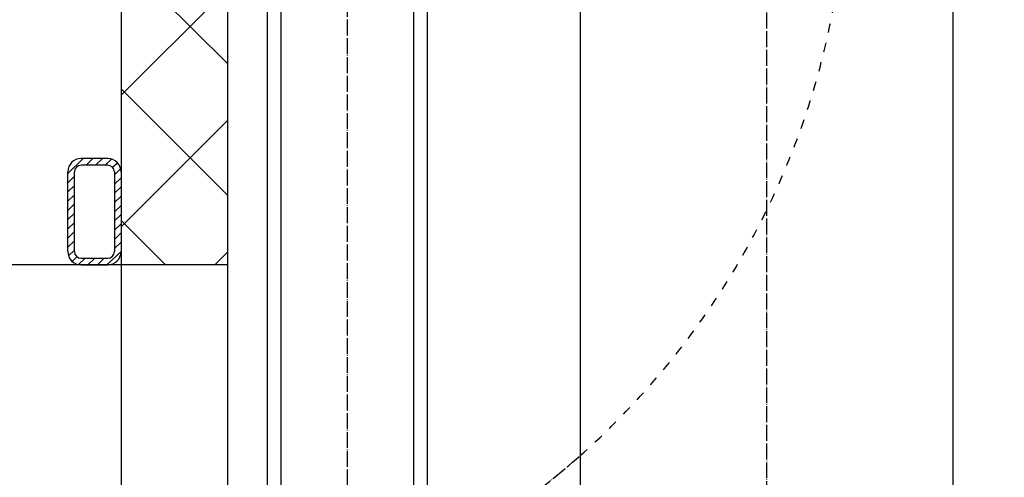
# Model space of a CAD drawing. Units: inches. Extents: x 1120 to 13000, y 0 to 8400.
# Drawn here: x 7201 to 7941, y 6483 to 6827 of the extents above; entities that cross this region are included whole.
import ezdxf

# ---------------------------------------------------------------- set-up
doc = ezdxf.new("R2010")
doc.units = ezdxf.units.IN
doc.linetypes.add('DASHED', pattern=[15, 7, -8])
doc.linetypes.add('DOT_CENTER', pattern=[14, 12, -1, 0, -1])
doc.layers.add('1', color=7, linetype='Continuous')
doc.styles.add('CONVERTER_8', font='txt.shx', dxfattribs={"width": 0.72})
doc.dimstyles.new('ME10_DIM_14', dxfattribs={"dimtxt": 70, "dimasz": 70, "dimexe": 20, "dimexo": 20, "dimtad": 1, "dimdec": 1, "dimdsep": 46, "dimtxsty": 'CONVERTER_8', "dimsah": 1, "dimcen": 0.09, "dimclrd": 2, "dimclre": 2, "dimclrt": 3, "dimadec": 0, "dimazin": 0, "dimtfac": 1, "dimtdec": 4, "dimtmove": 0, "dimatfit": 3, "dimfxl": 0, "dimtolj": 1, "dimtzin": 0, "dimarcsym": 0})
doc.dimstyles.new('ME10_DIM_5', dxfattribs={"dimtxt": 70, "dimasz": 70, "dimexe": 40, "dimexo": 0, "dimtad": 1, "dimdsep": 46, "dimtxsty": 'CONVERTER_8', "dimsah": 1, "dimcen": 0.09, "dimclrd": 2, "dimclre": 2, "dimclrt": 3, "dimadec": 0, "dimazin": 0, "dimtfac": 1, "dimtdec": 4, "dimtmove": 0, "dimatfit": 3, "dimfxl": 0, "dimtolj": 1, "dimtzin": 0, "dimarcsym": 0})
doc.dimstyles.new('ME10_DIM_9', dxfattribs={"dimtxt": 70, "dimasz": 70, "dimexe": 40, "dimexo": 0, "dimtad": 1, "dimdsep": 46, "dimtxsty": 'CONVERTER_8', "dimsah": 1, "dimcen": 0.09, "dimclrd": 2, "dimclre": 2, "dimclrt": 3, "dimadec": 0, "dimazin": 0, "dimtfac": 1, "dimtdec": 4, "dimtmove": 0, "dimatfit": 3, "dimfxl": 0, "dimtolj": 1, "dimtzin": 0, "dimarcsym": 0})

# ---------------------------------------------------------------- blocks, each defined once
blk = doc.blocks.new('*D56')
at = {"layer": '1', "color": 2, "linetype": 'Continuous'}
for p, q in [((7277.08, 6642.42), (7080.91, 6642.42)), ((7120.91, 6642.42), (7120.91, 3892.42)), ((6959.3, 3892.42), (7160.91, 3892.42))]:
    blk.add_line(p, q, dxfattribs=at)
at = {"layer": '1', "color": 2}
for points in [[(7130.13, 6572.42), (7111.69, 6572.42), (7120.91, 6642.42)], [(7111.69, 3962.42), (7130.13, 3962.42), (7120.91, 3892.42)]]:
    blk.add_solid(points, dxfattribs=at)
at = {"layer": '1', "color": 3, "insert": (7080.91, 5219.76), "char_height": 70, "attachment_point": 7, "rotation": 90, "line_spacing_factor": 0.60024, "style": 'CONVERTER_8'}
blk.add_mtext('DH', dxfattribs=at)
blk = doc.blocks.new('*D910')
at = {"layer": '1', "color": 2, "linetype": 'Continuous'}
for p, q in [((7357.17, 7394.17), (9195.25, 7394.17)), ((9155.25, 2592.42), (9155.25, 7394.17)), ((8357.08, 2592.42), (9195.25, 2592.42))]:
    blk.add_line(p, q, dxfattribs=at)
at = {"layer": '1', "color": 2}
for points in [[(9164.47, 7324.17), (9146.04, 7324.17), (9155.25, 7394.17)], [(9146.04, 2662.42), (9164.47, 2662.42), (9155.25, 2592.42)]]:
    blk.add_solid(points, dxfattribs=at)
at = {"layer": '1', "color": 3, "insert": (9115.25, 4824.97), "char_height": 70, "attachment_point": 7, "rotation": 90, "line_spacing_factor": 0.60024, "style": 'CONVERTER_8'}
blk.add_mtext('MH', dxfattribs=at)
blk = doc.blocks.new('*D1415')
at = {"layer": '1', "color": 2, "linetype": 'Continuous'}
for p, q in [((7435.16, 7388.91), (8911.29, 7388.91)), ((8891.29, 3837.42), (8891.29, 7388.91)), ((8142.88, 3837.42), (8911.29, 3837.42))]:
    blk.add_line(p, q, dxfattribs=at)
at = {"layer": '1', "color": 2}
for points in [[(8900.51, 7318.91), (8882.07, 7318.91), (8891.29, 7388.91)], [(8882.07, 3907.42), (8900.51, 3907.42), (8891.29, 3837.42)]]:
    blk.add_solid(points, dxfattribs=at)
at = {"layer": '1', "color": 3, "insert": (8871.29, 5607.94), "char_height": 70, "attachment_point": 7, "rotation": 90, "line_spacing_factor": 0.60024, "style": 'CONVERTER_8'}
blk.add_mtext('NH', dxfattribs=at)

msp = doc.modelspace()

# ---------------------------------------------------------------- hatches: boundary and pattern name
at = {"layer": '1', "linetype": 'Continuous'}
h = msp.add_hatch(dxfattribs=at)
h.set_pattern_fill('CUSTOM3', color=2, scale=70, angle=45, pattern_type=2)
h.set_pattern_definition([(45, (-293.645, 387.19), (-98.99495, 8e-15), []), (135, (-293.645, 387.19), (4e-14, -98.99495), [])])
h.paths.add_polyline_path([(7277.083, 7883.301), (7357.083, 7883.301), (7357.083, 6642.417), (7277.083, 6642.417)])
h = msp.add_hatch(dxfattribs=at)
h.set_pattern_fill('CUSTOM1', color=2, scale=5, angle=43.863328, pattern_type=2)
h.set_pattern_definition([(43.863328, (-39798.489, -31288.8934), (-7.06967637, 0.14027136), [])])
edge = h.paths.add_edge_path()
edge.add_line((7277.083, 6652.417), (7277.083, 6653.426))
edge.add_line((7277.083, 6653.426), (7277.083, 6682.417))
edge.add_line((7277.083, 6682.417), (7277.083, 6683.426))
edge.add_line((7277.083, 6683.426), (7277.083, 6712.417))
edge.add_arc((7267.083, 6712.417), 10, 0, 90)
edge.add_line((7267.083, 6722.417), (7257.083, 6722.417))
edge.add_line((7257.083, 6722.417), (7247.083, 6722.417))
edge.add_arc((7247.083, 6712.417), 10, 90, 180)
edge.add_line((7237.083, 6712.417), (7237.083, 6699.375))
edge.add_line((7237.083, 6699.375), (7237.083, 6652.417))
edge.add_arc((7247.083, 6652.417), 10, 180, 270)
edge.add_line((7247.083, 6642.417), (7267.083, 6642.417))
edge.add_arc((7267.083, 6652.417), 10, 270, 360)
edge = h.paths.add_edge_path(flags=16)
edge.add_line((7272.083, 6652.417), (7272.083, 6682.417))
edge.add_line((7272.083, 6682.417), (7272.083, 6712.417))
edge.add_arc((7267.083, 6712.417), 5, 0, 90)
edge.add_line((7267.083, 6717.417), (7257.083, 6717.417))
edge.add_line((7257.083, 6717.417), (7247.083, 6717.417))
edge.add_arc((7247.083, 6712.417), 5, 90, 180)
edge.add_line((7242.083, 6712.417), (7242.083, 6699.375))
edge.add_line((7242.083, 6699.375), (7242.083, 6652.417))
edge.add_arc((7247.083, 6652.417), 5, 180, 270)
edge.add_line((7247.083, 6647.417), (7257.083, 6647.417))
edge.add_line((7257.083, 6647.417), (7267.083, 6647.417))
edge.add_arc((7267.083, 6652.417), 5, 270, 360)

# ---------------------------------------------------------------- linework, layer by layer
at = {"color": 2, "linetype": 'Continuous'}
for p, q in [((7622.083, 7003.417), (7622.083, 4038.417)), ((7902.083, 6980.311), (7902.083, 4985.761))]:
    msp.add_line(p, q, dxfattribs=at)
at = {"layer": '1', "color": 2, "linetype": 'Continuous'}
for p, q in [((7277.083, 7883.301), (7277.083, 6642.417)), ((7387.083, 5735.917), (7387.083, 6877.417)), ((7397.083, 6877.417), (7397.083, 3889.792)), ((7497.083, 3913.417), (7497.083, 6877.417)), ((7507.083, 6877.417), (7507.083, 6824.607)), ((7357.083, 6843.417), (7357.083, 6642.417)), ((7507.083, 6824.607), (7507.083, 3923.417)), ((7257.083, 6722.417), (7247.083, 6722.417)), ((7267.083, 6722.417), (7257.083, 6722.417)), ((7277.083, 6723.426), (7277.083, 6713.426)), ((7237.083, 6699.375), (7237.083, 6712.417)), ((7242.083, 6699.375), (7242.083, 6712.417)), ((7257.083, 6717.417), (7247.083, 6717.417)), ((7267.083, 6717.417), (7257.083, 6717.417)), ((7272.083, 6712.417), (7272.083, 6682.417)), ((7277.083, 6713.426), (7277.083, 6712.417)), ((7277.083, 6712.417), (7277.083, 6683.426)), ((7277.083, 6712.417), (7277.083, 6683.426)), ((7237.083, 6652.417), (7237.083, 6699.375)), ((7242.083, 6652.417), (7242.083, 6699.375)), ((7272.083, 6682.417), (7272.083, 6652.417)), ((7277.083, 6683.426), (7277.083, 6682.417)), ((7277.083, 6683.426), (7277.083, 6682.417)), ((7277.083, 6682.417), (7277.083, 6653.426)), ((7277.083, 6682.417), (7277.083, 6653.426)), ((7277.083, 6653.426), (7277.083, 6645.417)), ((7277.083, 6653.426), (7277.083, 6652.417)), ((7247.083, 6647.417), (7257.083, 6647.417)), ((7257.083, 6647.417), (7267.083, 6647.417)), ((7277.083, 6645.417), (7277.083, 6642.417)), ((7277.083, 6645.417), (7277.083, 6643.426)), ((7247.083, 6642.417), (7267.083, 6642.417)), ((7277.083, 6643.426), (7277.083, 6642.417)), ((7357.083, 6642.417), (7277.083, 6642.417)), ((7277.083, 6642.417), (7277.083, 4964.117)), ((7357.083, 6642.417), (7357.083, 5740.917))]:
    msp.add_line(p, q, dxfattribs=at)
at = {"layer": '1', "color": 4, "linetype": 'DOT_CENTER'}
for p, q in [((7762.083, 7128.417), (7762.083, 3878.929)), ((7447.083, 6883.317), (7447.083, 3877.417))]:
    msp.add_line(p, q, dxfattribs=at)
msp.add_arc((7227.239, 6944.325), 595.151, 45.656109, -48.437651, dxfattribs=at)
at = {"layer": '1', "color": 2, "linetype": 'DASHED'}
msp.add_arc((7227.239, 6944.325), 595.151, -48.437651, 0, dxfattribs=at)
at = {"layer": '1', "color": 2, "linetype": 'Continuous'}
for centre, radius, start, end in [((7247.083, 6712.417), 10, 90, 180), ((7267.083, 6712.417), 10, 0, 90), ((7247.083, 6712.417), 5, 90, 180), ((7267.083, 6712.417), 5, 0, 90), ((7247.083, 6652.417), 10, 180, -90), ((7247.083, 6652.417), 5, 180, -90), ((7267.083, 6652.417), 10, -90, 0), ((7267.083, 6652.417), 5, -90, 0)]:
    msp.add_arc(centre, radius, start, end, dxfattribs=at)

# ---------------------------------------------------------------- dimensions: what is measured, and where the dimension line sits
at = {"layer": '1'}
for base, p1, p2, angle, text, dimstyle, picture, middle, turn in [((9155.253, 2592.417), (7357.167, 7394.165), (8357.083, 2592.417), 270, 'MH', 'ME10_DIM_9', '*D910', (9080.253, 4872.568), -90), ((8891.29, 3837.417), (7415.158, 7388.907), (8122.883, 3837.417), 90, 'NH', 'ME10_DIM_14', '*D1415', (8836.29, 5655.542), 90), ((7120.909, 6642.417), (6959.301, 3892.417), (7277.083, 6642.417), 90, 'DH', 'ME10_DIM_5', '*D56', (7045.909, 5267.361), 90)]:
    dim = msp.add_linear_dim(base=base, p1=p1, p2=p2, angle=angle, text=text, dimstyle=dimstyle, dxfattribs=at)
    dim.commit()
    dim.dimension.update_dxf_attribs({"geometry": picture, "text_midpoint": middle, "text_rotation": turn})

doc.saveas('drawing.dxf')
